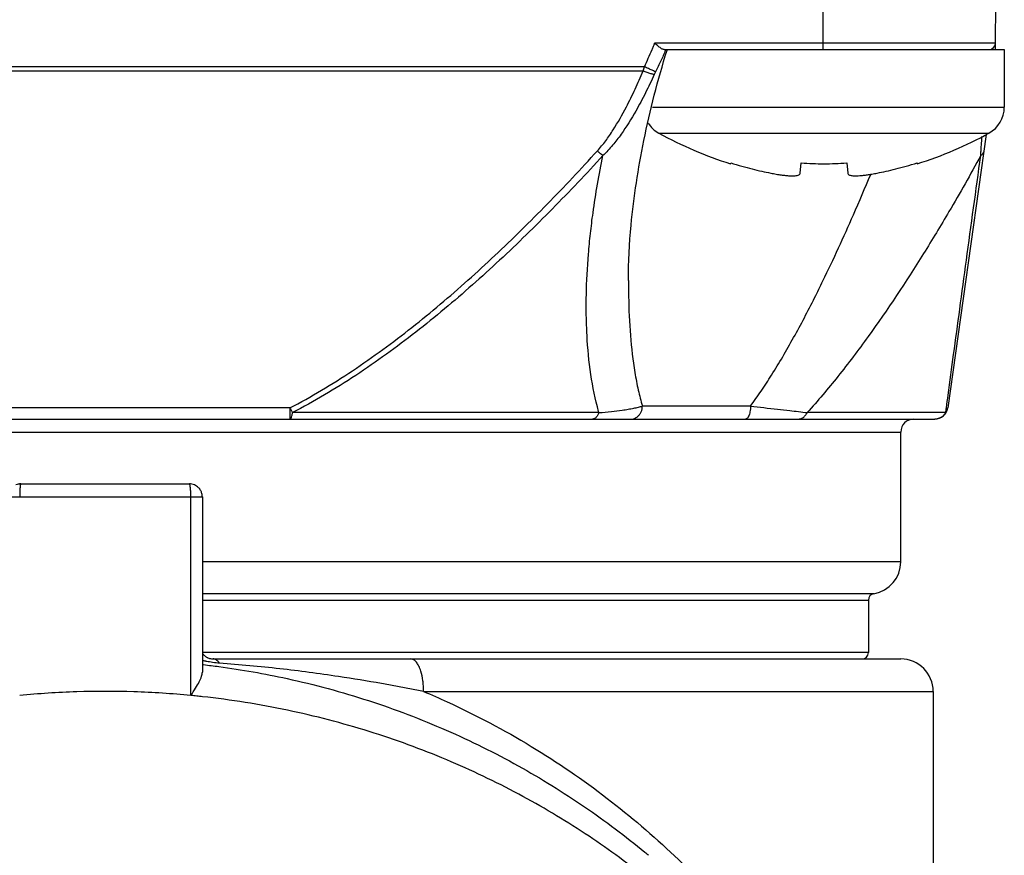
# Model space of a CAD drawing. Units: inches. Extents: x 1.2 to 15.8, y 0.3 to 10.5.
# Drawn here: x 2.4 to 2.7, y 6.6 to 6.9 of the extents above; entities that cross this region are included whole.
import ezdxf

# ---------------------------------------------------------------- set-up
doc = ezdxf.new("R2010")
doc.units = ezdxf.units.IN
doc.header["$LTSCALE"] = 0.935
doc.header["$MEASUREMENT"] = 0
doc.layers.get('0').update_dxf_attribs({"linetype": 'CONTINUOUS'})

msp = doc.modelspace()

# ---------------------------------------------------------------- linework, layer by layer
at = {"color": 7, "linetype": 'CONTINUOUS'}
for p, q in [((2.6162870987, 6.9782595803), (2.6162870987, 6.8896769031)), ((2.6686636375, 6.8896748119), (2.669436705, 6.9782595803)), ((2.6686806847, 6.8916282288), (2.5652051631, 6.8916282288)), ((2.5680754619, 6.8896769031), (2.6713347899, 6.8896769031)), ((2.6713347899, 6.8896769031), (2.6713347899, 6.8721769031)), ((2.5620912225, 6.8844572918), (2.2256010852, 6.8844572918)), ((2.225949559, 6.8831733689), (2.5617427487, 6.8831733689)), ((2.5645291704, 6.8721769031), (2.6713347899, 6.8721769031)), ((2.5664958451, 6.864291882), (2.6666737347, 6.864291882)), ((2.6658106503, 6.8638761834), (2.6541436639, 6.780861261)), ((2.5882350047, 6.854988529), (2.5883039933, 6.855231489)), ((2.6093791511, 6.8521573102), (2.6096827737, 6.855231489)), ((2.6234868061, 6.855231489), (2.6237904287, 6.8521573102)), ((2.6448655865, 6.855231489), (2.6449345752, 6.854988529)), ((2.5572320057, 6.8195646352), (2.5572319813, 6.8194339772)), ((2.5942841228, 6.7814091866), (2.5614840329, 6.7814091866)), ((2.4544997115, 6.780861261), (2.3331926174, 6.780861261)), ((2.4544986213, 6.780861261), (2.4544986213, 6.7774721787)), ((2.5482823003, 6.7794406827), (2.4552843858, 6.7794406827)), ((2.6535627426, 6.7794406827), (2.6115083658, 6.7794406827)), ((2.137447337, 6.7774721787), (2.6502449707, 6.7774721787)), ((2.1477831617, 6.7735351708), (2.639909146, 6.7735351708)), ((2.639909146, 6.7341650921), (2.639909146, 6.7735351708)), ((2.3721353423, 6.7577871393), (2.423974647, 6.7577871393)), ((2.3681988041, 6.7538501315), (2.4279115257, 6.7538501315)), ((2.4244288276, 6.6935468115), (2.4244288276, 6.7538501315)), ((2.4279115257, 6.7538501315), (2.4279115257, 6.7006647506)), ((2.639909146, 6.7341650921), (2.4279115257, 6.7341650921)), ((2.6317070462, 6.7244602368), (2.4279115257, 6.7244600773)), ((2.4279115257, 6.7225192658), (2.6300666263, 6.7225192658)), ((2.6300666263, 6.7225192658), (2.6300666263, 6.706606037)), ((2.6300666263, 6.706606037), (2.4282261432, 6.706606037)), ((2.4282536714, 6.7059448294), (2.4282070439, 6.7059950688)), ((2.4312323874, 6.704637533), (2.6399043422, 6.704637533)), ((2.4950703562, 6.6947950134), (2.6497516657, 6.6947950134)), ((2.6497516657, 6.6947950134), (2.6497516657, 6.5010919165))]:
    msp.add_line(p, q, dxfattribs=at)
for centre, radius, start, end in [((2.6667122557, 6.8916454071), 0.0019685039, 269.999999889, 359.5), ((2.6623347899, 6.8721769031), 0.009, 298.8229719765, 360), ((2.5708347899, 6.8721769031), 0.009, 212.5790048864, 241.1770280235), ((2.6243484426, 6.9694254968), 0.12, 241.1770280235, 252.4856101832), ((2.6088211373, 6.9694254968), 0.12, 287.5143898168, 298.8229719765), ((2.6502449707, 6.7814091866), 0.0039370079, 269.9999999977, 352.0000000331), ((2.6438461538, 6.7735351708), 0.0039370079, 90, 180), ((2.6300666263, 6.7341650921), 0.0098425197, 279.5940682269, 360), ((2.6320351302, 6.7225192658), 0.0019685039, 99.5940682269, 180), ((2.6280981224, 6.706606037), 0.0019685039, 270, 360), ((2.639909146, 6.6947950134), 0.0098425197, 0, 90)]:
    msp.add_arc(centre, radius, start, end, dxfattribs=at)
for points, knots in [([(2.5572341475, 6.8195695662), (2.5572358879, 6.825171145), (2.5580120921, 6.8394354321), (2.5616360189, 6.8628821316), (2.5661717664, 6.8804319908), (2.5689557001, 6.8894513078)], [0, 0, 0, 0, 0.2364024807, 0.6016184711, 1, 1, 1, 1]), ([(2.5620912182, 6.8844572939), (2.5624975489, 6.8853177045), (2.5632902624, 6.887048161), (2.5640424583, 6.8887966105), (2.5644085597, 6.8896756629)], [0, 0, 0, 0, 0.4998135101, 1, 1, 1, 1]), ([(2.5644085645, 6.8896756609), (2.5645437296, 6.8899997656), (2.5648117857, 6.8906495922), (2.5650747974, 6.8913014767), (2.5652051592, 6.8916282304)], [0, 0, 0, 0, 0.4995460402, 1, 1, 1, 1]), ([(2.5668458101, 6.890247443), (2.5666712323, 6.8903745625), (2.5663132774, 6.8906588447), (2.5657695643, 6.8911241099), (2.5653960624, 6.8914560243), (2.5652028473, 6.8916282288)], [0, 0, 0, 0, 0.3017821023, 0.6383215279, 1, 1, 1, 1]), ([(2.5685109756, 6.8894888825), (2.5680547758, 6.8884032597), (2.5670787759, 6.8861839744), (2.5660278351, 6.8839991365), (2.5654673085, 6.8828841944)], [0, 0, 0, 0, 0.4855178304, 1, 1, 1, 1]), ([(2.5680754619, 6.8896769031), (2.5679578203, 6.8896769031), (2.567689837, 6.8897390924), (2.5672804102, 6.8899459657), (2.5669980896, 6.8901365601), (2.5668458101, 6.890247443)], [0, 0, 0, 0, 0.2571463015, 0.5882477806, 1, 1, 1, 1]), ([(2.5478113921, 6.8588961832), (2.5487087637, 6.859884334), (2.5503887724, 6.8619540938), (2.5533993144, 6.8663715969), (2.5563615976, 6.8716288235), (2.559310954, 6.8776489493), (2.5609483689, 6.8813283363), (2.5617427487, 6.8831733689)], [0, 0, 0, 0, 0.1422395669, 0.2844217584, 0.5701498084, 0.785542071, 1, 1, 1, 1]), ([(2.565090271, 6.8820997813), (2.5649963919, 6.8821069087), (2.5647794892, 6.8821361797), (2.5644166589, 6.8822202789), (2.5637892019, 6.8823973389), (2.5628843976, 6.8827085007), (2.5621388786, 6.8830096201), (2.5617427487, 6.8831733689)], [0, 0, 0, 0, 0.0799148409, 0.1862258941, 0.3165383474, 0.6347220722, 1, 1, 1, 1]), ([(2.5654673094, 6.8828841832), (2.5652647605, 6.8829750988), (2.5649156078, 6.8831344625), (2.5642047521, 6.8834639707), (2.5632811593, 6.8838957461), (2.5625053496, 6.8842615992), (2.5620912225, 6.8844572918)], [0, 0, 0, 0, 0.1788186782, 0.3091324717, 0.6310756505, 1, 1, 1, 1]), ([(2.565090267, 6.8820997725), (2.5642354243, 6.8802240636), (2.5624576872, 6.8764797087), (2.5592058707, 6.8703552136), (2.5558827533, 6.8650158629), (2.552462951, 6.8605479662), (2.5505421578, 6.8584654889), (2.5495128361, 6.8574755798)], [0, 0, 0, 0, 0.2111324101, 0.4243979997, 0.7100604249, 0.8540338815, 1, 1, 1, 1]), ([(2.5654673141, 6.8828841926), (2.5654015946, 6.8827540791), (2.5652733549, 6.8824938349), (2.5651502542, 6.8822311209), (2.5650902671, 6.8820997728)], [0, 0, 0, 0, 0.5023616681, 1, 1, 1, 1]), ([(2.664263779, 6.8589531503), (2.6643002535, 6.8595037808), (2.6643964914, 6.8609436548), (2.6644946527, 6.8623833995), (2.6645558187, 6.8632725477)], [0, 0, 0, 0, 0.382400571, 1, 1, 1, 1]), ([(2.4545018146, 6.7808572406), (2.4577348034, 6.7825484558), (2.4674169429, 6.7879812823), (2.482818274, 6.7983098011), (2.5002817119, 6.8121603932), (2.5168389372, 6.8270177394), (2.5326715118, 6.8426247278), (2.5428240943, 6.8534238772), (2.5478161343, 6.8588918537)], [0, 0, 0, 0, 0.0895292811, 0.2724356885, 0.454421212, 0.6362756181, 0.8182328157, 1, 1, 1, 1]), ([(2.5495128622, 6.8574756048), (2.5444817917, 6.8520059895), (2.5342453904, 6.841203025), (2.5182748349, 6.8255948183), (2.5015593686, 6.8107360744), (2.48391334, 6.7968840034), (2.4683434841, 6.7865593521), (2.4585548801, 6.7811310231), (2.4552844302, 6.7794405969)], [0, 0, 0, 0, 0.1813886908, 0.3630893743, 0.5448427364, 0.7269261937, 0.9101859449, 1, 1, 1, 1]), ([(2.5482798537, 6.7794399921), (2.5482473103, 6.7795552884), (2.5471824572, 6.7833610194), (2.5456140513, 6.7911547436), (2.5447015574, 6.8009582033), (2.5444229643, 6.8090080351), (2.5444462708, 6.8172402007), (2.5448860616, 6.8255260646), (2.5456887203, 6.8338317444), (2.5469322667, 6.8438346636), (2.5483090686, 6.8517126342), (2.5495006619, 6.8574781263)], [0, 0, 0, 0, 0.0045665152, 0.1506340757, 0.3020972938, 0.3794008004, 0.4575948658, 0.6158231065, 0.69543572, 0.7756289102, 1, 1, 1, 1]), ([(2.5495128622, 6.8574756048), (2.5491969015, 6.857719807), (2.5486231881, 6.8581821711), (2.5480672589, 6.8586657725), (2.547816177, 6.8588919004)], [0, 0, 0, 0, 0.5416351311, 1, 1, 1, 1]), ([(2.664171047, 6.8574732404), (2.66104565, 6.8517602145), (2.6553879976, 6.8417633866), (2.6442211917, 6.8232892869), (2.6331036881, 6.8064892963), (2.6225357189, 6.7924547458), (2.6162849776, 6.7848302592), (2.6131216016, 6.7812131634), (2.6115106608, 6.7794385993)], [0, 0, 0, 0, 0.2070722189, 0.3652764938, 0.6864934079, 0.8471972407, 0.9237889978, 1, 1, 1, 1]), ([(2.6537618539, 6.7809128936), (2.6539344926, 6.7821905302), (2.654664616, 6.78759209), (2.6560171563, 6.7975845026), (2.6578689255, 6.811237126), (2.6606034883, 6.8313569605), (2.6627204882, 6.8468852819), (2.6641667249, 6.8574756048)], [0, 0, 0, 0, 0.0500571803, 0.2116317647, 0.3915099907, 0.5849966742, 1, 1, 1, 1]), ([(2.6651104518, 6.8588940215), (2.6650942283, 6.858777611), (2.6650369454, 6.8585465172), (2.6648654334, 6.8581777873), (2.6645798833, 6.8578045589), (2.66431271, 6.8575779718), (2.6641667249, 6.8574756048)], [0, 0, 0, 0, 0.2008703231, 0.405959737, 0.6928794879, 1, 1, 1, 1]), ([(2.5883039933, 6.855231489), (2.5894210923, 6.8548836808), (2.5915816162, 6.854245979), (2.5947250425, 6.8534155503), (2.5976447831, 6.8527273935), (2.5995214422, 6.8523344778), (2.6004227283, 6.8521573102)], [0, 0, 0, 0, 0.2806135891, 0.5401907348, 0.7796966055, 1, 1, 1, 1]), ([(2.6096827737, 6.855231489), (2.6108311201, 6.855150762), (2.6131308789, 6.855029187), (2.6165847009, 6.8549682011), (2.620038578, 6.8550291814), (2.6223384048, 6.8551507581), (2.6234868061, 6.855231489)], [0, 0, 0, 0, 0.2499900955, 0.4999926323, 0.7499979387, 1, 1, 1, 1]), ([(2.6327468515, 6.8521573102), (2.6336480561, 6.8523344618), (2.6355246652, 6.8527273648), (2.6384444192, 6.8534155194), (2.6415879264, 6.8542459678), (2.6437484995, 6.8548836845), (2.6448655865, 6.855231489)], [0, 0, 0, 0, 0.2202834647, 0.4597969205, 0.7193894093, 1, 1, 1, 1]), ([(2.6004227283, 6.8521573102), (2.6009879159, 6.8520462102), (2.6020508066, 6.8518502357), (2.6035541349, 6.851614363), (2.6048748496, 6.8514481605), (2.606021119, 6.8513474303), (2.6069982991, 6.8513103031), (2.6078059303, 6.8513353453), (2.6084489847, 6.8514228239), (2.6089329249, 6.8515743207), (2.6092734891, 6.8518107637), (2.6093681536, 6.8520459599), (2.6093791511, 6.8521573102)], [0, 0, 0, 0, 0.1849023339, 0.346903248, 0.4884244884, 0.6121273593, 0.7161778521, 0.8021468624, 0.8712697473, 0.9238063567, 0.9640816445, 1, 1, 1, 1]), ([(2.6162853385, 6.8194394755), (2.6178984802, 6.8227516325), (2.6210501631, 6.8294173338), (2.625882656, 6.8401872221), (2.6290703927, 6.8476555158), (2.6307736637, 6.8517459695)], [0, 0, 0, 0, 0.3120975477, 0.6246256412, 1, 1, 1, 1]), ([(2.6237904287, 6.8521573102), (2.6238005808, 6.8520545207), (2.6238796852, 6.8518408251), (2.6241667936, 6.8516128636), (2.6245745399, 6.851460212), (2.6251100458, 6.8513622827), (2.625776521, 6.8513162214), (2.6265776289, 6.8513204679), (2.627519119, 6.8513759522), (2.6286035757, 6.8514841886), (2.6298389798, 6.8516477945), (2.6312365294, 6.8518715833), (2.6322233601, 6.8520544065), (2.6327468515, 6.8521573102)], [0, 0, 0, 0, 0.033150603, 0.0690782698, 0.1140612462, 0.1719149094, 0.2432032648, 0.3282163389, 0.4288651247, 0.5457922613, 0.6779247627, 0.828771213, 1, 1, 1, 1]), ([(2.5572348906, 6.8194339778), (2.5572352438, 6.8178612694), (2.5572892068, 6.8123294536), (2.5577061044, 6.8030236173), (2.5587927615, 6.7935319108), (2.5601413553, 6.7863931823), (2.5610060441, 6.7830187317), (2.5614864736, 6.7814099154)], [0, 0, 0, 0, 0.1229413489, 0.4324287174, 0.7277848112, 0.8688682725, 1, 1, 1, 1]), ([(2.5942875705, 6.7814066147), (2.5954059378, 6.7829058114), (2.5975920671, 6.7859954553), (2.6008477088, 6.7910113717), (2.6041309616, 6.7964370341), (2.608563752, 6.8042465214), (2.612593075, 6.8119442076), (2.6154544132, 6.8177295663), (2.6162876734, 6.8194383364)], [0, 0, 0, 0, 0.1275005532, 0.2580558099, 0.407680601, 0.559895392, 0.870347779, 1, 1, 1, 1]), ([(2.5482818666, 6.779440648), (2.5495534206, 6.7795421909), (2.5519132558, 6.7797534024), (2.5548870148, 6.7801134175), (2.5571325167, 6.7804562786), (2.558769944, 6.7807552603), (2.5601985584, 6.7810647555), (2.56107868, 6.7812934242), (2.5614860341, 6.781409758)], [0, 0, 0, 0, 0.2863078082, 0.5315051022, 0.6720731412, 0.7959730341, 0.9049664338, 1, 1, 1, 1]), ([(2.5578304952, 6.7774721787), (2.5583897612, 6.7774686149), (2.5592094696, 6.7776833663), (2.5601329219, 6.7783101075), (2.5607151038, 6.7789397552), (2.5611521281, 6.7796918519), (2.5614227837, 6.7805287852), (2.5614843058, 6.7811151649), (2.5614840329, 6.7814091866)], [0, 0, 0, 0, 0.2748725311, 0.4157372497, 0.5589193455, 0.7044033275, 0.8517044889, 1, 1, 1, 1]), ([(2.5942841228, 6.7814091866), (2.5942834872, 6.7811171009), (2.594260904, 6.7805446406), (2.5941557953, 6.7797227655), (2.5939877973, 6.7789834976), (2.5937634908, 6.7783607215), (2.5934969012, 6.7778839019), (2.5931819138, 6.7775598482), (2.5929390042, 6.7774760599), (2.5928172577, 6.7774721787)], [0, 0, 0, 0, 0.1966131872, 0.3847871098, 0.5566966034, 0.7058491471, 0.8281439262, 0.9234933203, 1, 1, 1, 1]), ([(2.5942835728, 6.7814092506), (2.5970116785, 6.7810918867), (2.6009881071, 6.7806439016), (2.6067306212, 6.7799954601), (2.6097432546, 6.7796488329), (2.6115084609, 6.7794406714)], [0, 0, 0, 0, 0.4752540507, 0.6924337139, 1, 1, 1, 1]), ([(2.4544986213, 6.7774721787), (2.4546381661, 6.7774721788), (2.4549400213, 6.7778491899), (2.4551104888, 6.7785191217), (2.4552753327, 6.7791079613), (2.4552835061, 6.7794406824)], [0, 0, 0, 0, 0.1910282663, 0.5443877451, 1, 1, 1, 1]), ([(2.4544986253, 6.7808612631), (2.4546123378, 6.7806473915), (2.454869752, 6.7801715414), (2.4551347863, 6.7796998934), (2.4552834941, 6.7794406755)], [0, 0, 0, 0, 0.4476819503, 1, 1, 1, 1]), ([(2.5482823003, 6.7794406827), (2.5482269044, 6.7792757282), (2.5481040703, 6.7789603493), (2.5478742512, 6.7785280381), (2.5476093695, 6.778158385), (2.5473146836, 6.7778598283), (2.5469014085, 6.7775749604), (2.5465509993, 6.7774715781), (2.5463093214, 6.7774721787)], [0, 0, 0, 0, 0.1766277812, 0.3420848119, 0.4952725156, 0.6360429168, 0.765478638, 1, 1, 1, 1]), ([(2.6087276505, 6.7774721787), (2.6090537269, 6.7774706813), (2.6095385116, 6.7775655684), (2.6101318871, 6.7778522803), (2.6105491996, 6.7781492218), (2.6109251566, 6.7785185656), (2.6112515536, 6.7789517985), (2.6114293994, 6.7792729489), (2.6115083658, 6.7794406827)], [0, 0, 0, 0, 0.2681436107, 0.4062644102, 0.5481253395, 0.6943216472, 0.8450227731, 1, 1, 1, 1]), ([(2.653563119, 6.7794405587), (2.6537419456, 6.7796860181), (2.6539858077, 6.7801400658), (2.654111544, 6.7806399135), (2.6541436752, 6.7808612595)], [0, 0, 0, 0, 0.5738157566, 1, 1, 1, 1]), ([(2.3727996542, 6.7577871277), (2.3727841242, 6.7577818496), (2.3727498199, 6.7577572035), (2.3727192514, 6.7576731781), (2.3726838529, 6.7575528073), (2.3726351493, 6.7572982286), (2.372596332, 6.7569873771), (2.3725723632, 6.7567322573), (2.3725640454, 6.7566340802)], [0, 0, 0, 0, 0.0374146519, 0.1064955849, 0.2130322653, 0.3572014365, 0.7528983835, 1, 1, 1, 1]), ([(2.4244288068, 6.7538501315), (2.4244285587, 6.7541421531), (2.4244217017, 6.7547118687), (2.4243893741, 6.7555304778), (2.4243380009, 6.7562650277), (2.4242700357, 6.756879311), (2.4241990605, 6.7572998567), (2.4241316613, 6.757553671), (2.4240846716, 6.7576755813), (2.4240377827, 6.7577604379), (2.423995123, 6.7577834735), (2.4239746454, 6.7577871304)], [0, 0, 0, 0, 0.2182290455, 0.4256667925, 0.6120868539, 0.7683936065, 0.8871704759, 0.9308511822, 0.9636520946, 0.9859193764, 1, 1, 1, 1]), ([(2.4267581998, 6.7566340164), (2.4263961735, 6.756996086), (2.4255208055, 6.7575832853), (2.424486629, 6.7577871393), (2.423974647, 6.7577871393)], [0, 0, 0, 0, 0.5000151713, 1, 1, 1, 1]), ([(2.3725640454, 6.7566340802), (2.372554755, 6.7565244227), (2.3725280757, 6.756166007), (2.372495401, 6.7555301821), (2.3724717115, 6.7547117249), (2.372466699, 6.7541421354), (2.3724665024, 6.7538501315)], [0, 0, 0, 0, 0.1184733308, 0.386767567, 0.6855589952, 1, 1, 1, 1]), ([(2.4279111852, 6.7538501315), (2.4279111852, 6.7541927675), (2.4278206369, 6.7548813566), (2.4274232745, 6.7558407891), (2.42700045, 6.7563917374), (2.4267581998, 6.7566340164)], [0, 0, 0, 0, 0.3333866827, 0.6666348289, 1, 1, 1, 1]), ([(2.429224317, 6.7038828317), (2.4291255493, 6.7039024164), (2.4286853565, 6.7039920052), (2.4282472629, 6.7040915643), (2.4279088689, 6.7041750008)], [0, 0, 0, 0, 0.2241472734, 1, 1, 1, 1]), ([(2.4279103339, 6.7063456331), (2.4279170105, 6.7063371249), (2.428018196, 6.7062088553), (2.4281243498, 6.7060844621), (2.428227386, 6.7059719432)], [0, 0, 0, 0, 0.0661992963, 1, 1, 1, 1]), ([(2.4284047679, 6.7057909914), (2.428487336, 6.7057120777), (2.4287041701, 6.7055216027), (2.429017135, 6.7052996181), (2.4292501515, 6.7051655976), (2.429333554, 6.7051212763)], [0, 0, 0, 0, 0.2984232333, 0.753355084, 1, 1, 1, 1]), ([(2.4331204188, 6.7033600343), (2.432420581, 6.7034119276), (2.4311156929, 6.7035484394), (2.4298218109, 6.7037643539), (2.429224317, 6.7038828317)], [0, 0, 0, 0, 0.5353957661, 1, 1, 1, 1]), ([(2.429333554, 6.7051212763), (2.429409632, 6.7050808474), (2.429493297, 6.7050396132), (2.4295782491, 6.7050012003), (2.4295847066, 6.7049983)], [0, 0, 0, 0, 0.9240731986, 1, 1, 1, 1]), ([(2.4295847066, 6.7049983), (2.4297514346, 6.7049234171), (2.4301074423, 6.704790626), (2.4306616636, 6.7046663391), (2.4310450471, 6.7046374413), (2.4312323874, 6.704637533)], [0, 0, 0, 0, 0.3227385125, 0.6694850556, 1, 1, 1, 1]), ([(2.4331206734, 6.7033600155), (2.4329705378, 6.7035755097), (2.4326581771, 6.7039710046), (2.4321888641, 6.7043498324), (2.4318025475, 6.7045372005), (2.4315185428, 6.7046189814), (2.4313270885, 6.7046378084), (2.4312323874, 6.704637533)], [0, 0, 0, 0, 0.3386179747, 0.6274461748, 0.757273053, 0.8804011567, 1, 1, 1, 1]), ([(2.4950703562, 6.6947950134), (2.4950699839, 6.6953452274), (2.4950345209, 6.6964318322), (2.4948259571, 6.6984934993), (2.4944043866, 6.7005410416), (2.4937659706, 6.7022174623), (2.4932721247, 6.7031144206), (2.492795616, 6.7037905678), (2.4921351256, 6.7044234683), (2.491496013, 6.7046308161), (2.4911771176, 6.704637533)], [0, 0, 0, 0, 0.1462805083, 0.2890840294, 0.551043459, 0.6996386975, 0.7644915575, 0.822711986, 0.9200916505, 1, 1, 1, 1]), ([(2.4244287951, 6.6935468115), (2.424927201, 6.6942813436), (2.4258194208, 6.6956475546), (2.4269419809, 6.6975743825), (2.427675761, 6.6991972215), (2.4279118, 6.7002287708), (2.4279115531, 6.7006705047)], [0, 0, 0, 0, 0.332670285, 0.6115457591, 0.8343748734, 1, 1, 1, 1]), ([(2.4329378222, 6.7023233537), (2.4398737214, 6.7013892769), (2.4552028499, 6.6986929294), (2.4783578069, 6.6924347245), (2.5018424399, 6.6835036004), (2.5237734939, 6.6726418461), (2.5439265615, 6.6601745634), (2.5567429883, 6.6505269599), (2.5629875964, 6.645341836), (2.5633608743, 6.6450300801)], [0, 0, 0, 0, 0.1454488221, 0.3231904405, 0.4978702524, 0.6669915307, 0.8312465526, 0.9898881165, 1, 1, 1, 1]), ([(2.495069632, 6.6947951559), (2.4943692098, 6.6949329811), (2.4929654094, 6.6952069855), (2.4901465685, 6.6957478566), (2.4866018434, 6.696409628), (2.4794206953, 6.6976972026), (2.4677160979, 6.6996113749), (2.451316299, 6.7017797895), (2.4392339679, 6.7029124435), (2.4331204171, 6.7033600342)], [0, 0, 0, 0, 0.0342237374, 0.0685713479, 0.1376067372, 0.2071004984, 0.4183402896, 0.7061494612, 1, 1, 1, 1]), ([(2.4244288068, 6.6935468115), (2.4186842514, 6.6941003136), (2.4071369706, 6.6948369264), (2.3897821863, 6.6948363544), (2.3782230593, 6.6940997504), (2.3724665024, 6.6935468117)], [0, 0, 0, 0, 0.3327412282, 0.6665731098, 1, 1, 1, 1]), ([(2.4950660611, 6.6947848249), (2.4974688188, 6.6937719148), (2.5086648446, 6.6888427717), (2.5277433305, 6.6787131543), (2.5508172833, 6.6629235832), (2.5713136208, 6.6453887911), (2.5845983772, 6.6314344774), (2.5912320476, 6.6235880969), (2.5922722864, 6.6223341207)], [0, 0, 0, 0, 0.063945716, 0.2999007294, 0.5283584508, 0.7481729911, 0.9600657866, 1, 1, 1, 1]), ([(2.4279658317, 6.6931821937), (2.4273769942, 6.6932468231), (2.4261983827, 6.6933722082), (2.4250189607, 6.6934897264), (2.4244287809, 6.6935465434)], [0, 0, 0, 0, 0.4997744409, 1, 1, 1, 1]), ([(2.5639894189, 6.6370409705), (2.5634548685, 6.6374728886), (2.5570453594, 6.6426086954), (2.5440429246, 6.6520267696), (2.523893307, 6.6640199678), (2.5019667307, 6.6744674819), (2.4784869052, 6.6830571271), (2.4536740423, 6.6895080582), (2.4366243293, 6.6922241162), (2.4279654617, 6.6931788374)], [0, 0, 0, 0, 0.0138274747, 0.1652452334, 0.3225319723, 0.4849729831, 0.653207064, 0.8247855056, 1, 1, 1, 1])]:
    msp.add_open_spline(points, degree=3, knots=knots, dxfattribs=at)
for points in [[(2.5685893777, 6.889675953), (2.5685633019, 6.8896135694), (2.5685371679, 6.8895512126), (2.5685109756, 6.8894888825)], [(2.5689557001, 6.8894513078), (2.5689789184, 6.8895265298), (2.5690021657, 6.8896017422), (2.569025442, 6.8896769451)], [(2.5617427939, 6.883173357), (2.561799367, 6.8833868405), (2.5618559401, 6.883600324), (2.5619125131, 6.8838138076)], [(2.561912424, 6.8838138317), (2.5619720087, 6.8840283226), (2.5620315934, 6.8842428134), (2.562091178, 6.8844573042)], [(2.664166705, 6.857475298), (2.6641987796, 6.8579679342), (2.6642311485, 6.858460551), (2.664263779, 6.8589531503)], [(2.6527076643, 6.7783932636), (2.6523675569, 6.7780996585), (2.651976385, 6.7778667273), (2.6515553426, 6.7777096093)], [(2.6535629488, 6.7794406826), (2.6533421582, 6.779047708), (2.6530509181, 6.7786895849), (2.6527076643, 6.7783932636)], [(2.6535629458, 6.7794406552), (2.65362924, 6.7799314025), (2.6536955428, 6.7804221486), (2.6537618539, 6.7809128936)], [(2.6515553426, 6.7777096093), (2.6511368622, 6.7775534474), (2.6506888737, 6.7774721787), (2.6502449709, 6.7774721787)], [(2.3727996503, 6.7577871393), (2.3722876703, 6.7577871393), (2.3717706, 6.7576852163), (2.3712932288, 6.7574874634)], [(2.428319666, 6.705874551), (2.4283480377, 6.7058466965), (2.4283764095, 6.7058188419), (2.4284047813, 6.7057909874)], [(2.4278148673, 6.7029616944), (2.4279729099, 6.702943589), (2.4281309363, 6.7029253389), (2.4282889461, 6.7029069441)], [(2.4282889461, 6.7029069441), (2.4298402505, 6.7027263484), (2.431389962, 6.7025318083), (2.4329378222, 6.7023233537)]]:
    msp.add_open_spline(points, degree=3, dxfattribs=at)

doc.saveas('drawing.dxf')
